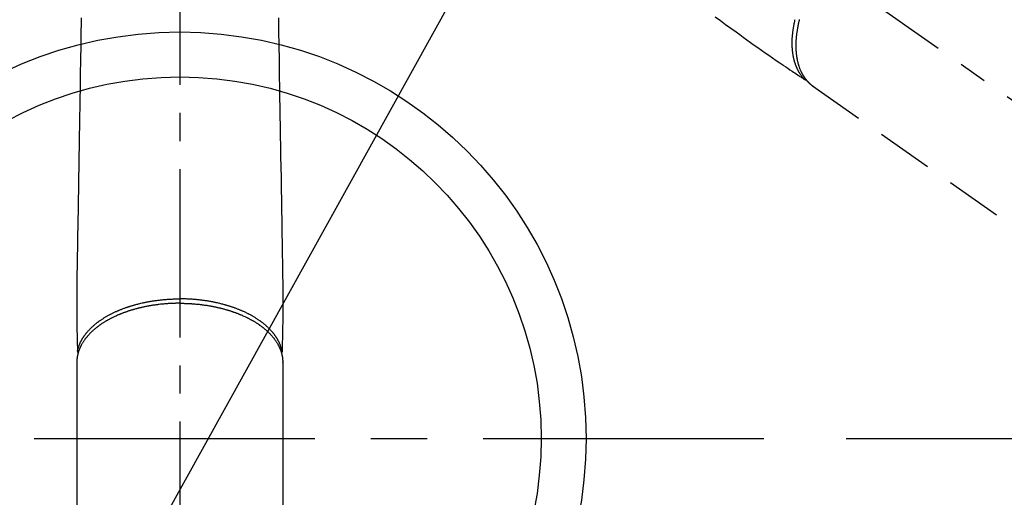
# Model space of a CAD drawing. Extents: x 84007 to 110129, y -32850 to -24450.
# Drawn here: x 99575 to 99795, y -26338 to -26232 of the extents above; entities that cross this region are included whole.
import ezdxf

# ---------------------------------------------------------------- set-up
doc = ezdxf.new("R2010")
doc.units = 0
doc.header["$LTSCALE"] = 50
doc.header["$MEASUREMENT"] = 0
for name, pattern in [('CENTER', [2, 1.25, -0.25, 0.25, -0.25]), ('CENTER2', [1.125, 0.75, -0.125, 0.125, -0.125]), ('HIDDEN', [0.375, 0.25, -0.125])]:
    doc.linetypes.add(name, pattern=pattern)
doc.layers.get('0').update_dxf_attribs({"linetype": 'CONTINUOUS'})
for name, color, linetype in [('150-機器', 8, 'CONTINUOUS'), ('160-文字', 254, 'CONTINUOUS'), ('166-寸法B', 11, 'CONTINUOUS')]:
    doc.layers.add(name, color=color, linetype=linetype)
doc.styles.add('KH001', font='txt')
doc.dimstyles.new('KH1xx030', dxfattribs={"dimscale": 30, "dimtxt": 2, "dimasz": 0.6, "dimexe": 0.3, "dimexo": 1.2, "dimgap": 0.5, "dimtad": 3, "dimdec": 1, "dimdsep": 46, "dimlunit": 6, "dimtxsty": 'KH001', "dimblk": 'DOT', "dimcen": 1, "dimdle": 1, "dimclrd": 256, "dimclre": 256, "dimclrt": 256, "dimadec": 0, "dimazin": 0, "dimtfac": 1, "dimtdec": 1, "dimtix": 1, "dimtmove": 2, "dimatfit": 3, "dimldrblk": 'CLOSEDBLANK', "dimfxl": 1, "dimtolj": 1, "dimtzin": 0, "dimlwd": -1, "dimlwe": -1, "dimarcsym": 0})

# ---------------------------------------------------------------- blocks, each defined once
blk = doc.blocks.new('_Dot')
at = {"color": 0, "linetype": 'ByBlock', "lineweight": -2}
blk.add_line((-0.5, 0), (-1, 0), dxfattribs=at)
at = {"color": 0, "linetype": 'ByBlock', "const_width": 0.5}
blk.add_lwpolyline([(-0.25, 0, 1), (0.25, 0, 1)], format="xyb", close=True, dxfattribs=at)
blk = doc.blocks.new('*D71')
at = {"layer": '166-寸法B', "transparency": 16777216}
for p, q in [((99935.21, -25888.3), (99935.21, -26050.06)), ((99729.36, -26050.06), (99944.21, -26050.06)), ((99935.21, -26307.06), (99935.21, -26068.06)), ((99759.36, -26325.06), (99944.21, -26325.06))]:
    blk.add_line(p, q, dxfattribs=at)
at = {"layer": '166-寸法B', "transparency": 16777216, "xscale": 18, "yscale": 18, "zscale": 18}
for p, rotation in [((99935.21, -26050.06), 90), ((99935.21, -26325.06), 270)]:
    blk.add_blockref('_Dot', p, dxfattribs=dict(at, rotation=rotation))
at = {"layer": '166-寸法B', "transparency": 16777216, "insert": (99890.21, -25957.66), "char_height": 60, "attachment_point": 5, "rotation": 90, "style": 'KH001'}
blk.add_mtext('\\A1;275', dxfattribs=at)
blk = doc.blocks.new('_ClosedBlank')
at = {"color": 0, "linetype": 'ByBlock', "lineweight": -2}
for p, q in [((-1, 0.167), (0, 0)), ((-1, 0.167), (-1, -0.167)), ((0, 0), (-1, -0.167))]:
    blk.add_line(p, q, dxfattribs=at)

msp = doc.modelspace()

# ---------------------------------------------------------------- linework, layer by layer
at = {"layer": '150-機器', "color": 161, "linetype": 'CENTER2'}
msp.add_line((99610.92, -25983.84), (99610.92, -26475.28), dxfattribs=at)
at = {"layer": '150-機器', "color": 13, "linetype": 'CENTER2'}
msp.add_line((99610.92, -26119.87), (99854.94, -26290.73), dxfattribs=at)
at = {"layer": '150-機器', "color": 13, "linetype": 'Continuous'}
for p, q in [((99751.98, -26246.64), (99751.88, -26246.57)), ((99587.98, -26308.01), (99587.98, -26381.67)), ((99633.86, -26308.13), (99633.86, -26308.01)), ((99633.86, -26308.01), (99633.86, -26381.67))]:
    msp.add_line(p, q, dxfattribs=at)
at = {"layer": '150-機器', "color": 13, "linetype": 'HIDDEN'}
msp.add_line((99751.88, -26246.57), (99812.23, -26288.82), dxfattribs=at)
at = {"layer": '150-機器', "color": 161, "linetype": 'CENTER'}
msp.add_line((99478.51, -26325.06), (99743.32, -26325.06), dxfattribs=at)
at = {"layer": '150-機器', "color": 13, "linetype": 'HIDDEN'}
for points in [[(99730.17, -26231.18), (99731.34, -26232.02), (99732.5, -26232.86), (99733.67, -26233.7), (99734.83, -26234.55), (99735.64, -26235.14), (99736.44, -26235.73), (99737.25, -26236.31), (99738.06, -26236.89), (99738.88, -26237.47), (99739.69, -26238.04), (99740.51, -26238.61), (99741.33, -26239.18), (99742.13, -26239.75), (99742.93, -26240.32), (99743.74, -26240.88), (99744.55, -26241.44), (99744.77, -26241.59), (99744.99, -26241.73), (99745.21, -26241.88), (99745.43, -26242.02), (99745.9, -26242.33), (99746.37, -26242.65), (99746.84, -26242.96), (99747.31, -26243.28), (99747.61, -26243.48), (99747.91, -26243.67), (99748.2, -26243.87), (99748.5, -26244.07), (99748.69, -26244.19), (99748.88, -26244.32), (99749.06, -26244.45), (99749.25, -26244.57), (99749.32, -26244.62), (99749.39, -26244.66), (99749.45, -26244.7), (99749.52, -26244.75), (99749.59, -26244.8), (99749.67, -26244.85), (99749.75, -26244.9), (99749.82, -26244.95), (99749.86, -26244.98), (99749.9, -26245), (99749.94, -26245.03), (99749.98, -26245.05), (99749.99, -26245.06), (99750.01, -26245.08), (99750.03, -26245.09), (99750.05, -26245.1), (99750.06, -26245.11), (99750.07, -26245.12), (99750.09, -26245.13), (99750.1, -26245.13), (99750.11, -26245.14), (99750.12, -26245.14), (99750.13, -26245.15), (99750.14, -26245.15), (99750.15, -26245.16), (99750.16, -26245.16), (99750.17, -26245.16), (99750.18, -26245.17), (99750.19, -26245.17), (99750.21, -26245.17), (99750.22, -26245.17), (99750.23, -26245.18), (99750.24, -26245.18), (99750.25, -26245.18), (99750.27, -26245.18), (99750.28, -26245.18), (99750.29, -26245.18), (99750.29, -26245.18), (99750.3, -26245.18), (99750.31, -26245.18), (99750.32, -26245.18), (99750.33, -26245.18), (99750.34, -26245.18), (99750.35, -26245.18), (99750.35, -26245.18), (99750.35, -26245.18), (99750.36, -26245.18), (99750.36, -26245.18), (99750.37, -26245.18), (99750.39, -26245.17), (99750.4, -26245.17), (99750.41, -26245.17)], [(99750.03, -26245.09), (99749.99, -26245.05), (99749.95, -26245), (99749.91, -26244.96), (99749.87, -26244.91), (99749.83, -26244.87), (99749.79, -26244.82), (99749.75, -26244.78), (99749.71, -26244.73), (99749.69, -26244.71), (99749.67, -26244.69), (99749.65, -26244.66), (99749.63, -26244.64), (99749.59, -26244.59), (99749.56, -26244.54), (99749.52, -26244.5), (99749.48, -26244.45), (99749.4, -26244.34), (99749.32, -26244.23), (99749.25, -26244.13), (99749.17, -26244.02), (99749.11, -26243.93), (99749.06, -26243.84), (99749, -26243.76), (99748.95, -26243.67), (99748.91, -26243.6), (99748.87, -26243.54), (99748.83, -26243.48), (99748.8, -26243.41), (99748.75, -26243.33), (99748.71, -26243.25), (99748.66, -26243.16), (99748.62, -26243.08), (99748.58, -26243.01), (99748.55, -26242.94), (99748.52, -26242.88), (99748.48, -26242.81), (99748.45, -26242.73), (99748.41, -26242.65), (99748.38, -26242.57), (99748.34, -26242.49), (99748.3, -26242.4), (99748.26, -26242.31), (99748.23, -26242.22), (99748.19, -26242.13), (99748.16, -26242.04), (99748.13, -26241.96), (99748.1, -26241.88), (99748.07, -26241.79), (99748.03, -26241.68), (99747.99, -26241.58), (99747.96, -26241.47), (99747.93, -26241.36), (99747.9, -26241.27), (99747.87, -26241.18), (99747.85, -26241.1), (99747.82, -26241.01), (99747.79, -26240.88), (99747.76, -26240.76), (99747.73, -26240.64), (99747.7, -26240.51), (99747.67, -26240.39), (99747.65, -26240.28), (99747.62, -26240.16), (99747.6, -26240.04), (99747.58, -26239.93), (99747.56, -26239.81), (99747.54, -26239.69), (99747.52, -26239.57), (99747.5, -26239.42), (99747.47, -26239.27), (99747.46, -26239.13), (99747.44, -26238.98), (99747.43, -26238.89), (99747.42, -26238.81), (99747.41, -26238.72), (99747.4, -26238.63), (99747.39, -26238.52), (99747.38, -26238.4), (99747.37, -26238.29), (99747.37, -26238.18), (99747.36, -26238.06), (99747.35, -26237.94), (99747.35, -26237.83), (99747.34, -26237.71), (99747.34, -26237.62), (99747.34, -26237.53), (99747.33, -26237.44), (99747.33, -26237.34), (99747.33, -26237.22), (99747.33, -26237.1), (99747.33, -26236.99), (99747.33, -26236.87), (99747.33, -26236.73), (99747.33, -26236.6), (99747.34, -26236.46), (99747.34, -26236.33), (99747.35, -26236.18), (99747.36, -26236.03), (99747.36, -26235.88), (99747.37, -26235.73), (99747.38, -26235.57), (99747.4, -26235.42), (99747.41, -26235.27), (99747.42, -26235.11), (99747.44, -26234.97), (99747.45, -26234.83), (99747.47, -26234.69), (99747.49, -26234.55), (99747.5, -26234.44), (99747.51, -26234.32), (99747.53, -26234.21), (99747.55, -26234.1), (99747.57, -26233.95), (99747.59, -26233.81), (99747.61, -26233.66), (99747.63, -26233.52), (99747.66, -26233.36), (99747.69, -26233.2), (99747.72, -26233.04), (99747.75, -26232.88), (99747.77, -26232.75), (99747.8, -26232.62), (99747.83, -26232.49), (99747.86, -26232.36), (99747.89, -26232.21), (99747.92, -26232.06), (99747.95, -26231.91), (99747.99, -26231.77)], [(99748.93, -26231.8), (99748.91, -26231.86), (99748.89, -26231.93), (99748.88, -26231.99), (99748.86, -26232.05), (99748.83, -26232.17), (99748.8, -26232.3), (99748.77, -26232.42), (99748.74, -26232.55), (99748.72, -26232.66), (99748.69, -26232.77), (99748.67, -26232.87), (99748.65, -26232.98), (99748.6, -26233.2), (99748.56, -26233.41), (99748.52, -26233.63), (99748.48, -26233.84), (99748.45, -26234.01), (99748.42, -26234.17), (99748.4, -26234.34), (99748.37, -26234.51), (99748.35, -26234.63), (99748.34, -26234.75), (99748.32, -26234.87), (99748.31, -26234.99), (99748.29, -26235.12), (99748.27, -26235.26), (99748.26, -26235.39), (99748.24, -26235.52), (99748.23, -26235.64), (99748.22, -26235.76), (99748.21, -26235.87), (99748.2, -26235.99), (99748.19, -26236.12), (99748.18, -26236.25), (99748.17, -26236.38), (99748.16, -26236.52), (99748.16, -26236.63), (99748.15, -26236.74), (99748.15, -26236.86), (99748.14, -26236.97), (99748.14, -26237.1), (99748.14, -26237.23), (99748.14, -26237.36), (99748.13, -26237.48), (99748.13, -26237.57), (99748.13, -26237.65), (99748.13, -26237.73), (99748.14, -26237.82), (99748.14, -26238), (99748.14, -26238.17), (99748.15, -26238.35), (99748.16, -26238.53), (99748.16, -26238.62), (99748.17, -26238.72), (99748.18, -26238.81), (99748.18, -26238.91), (99748.19, -26239.03), (99748.2, -26239.15), (99748.21, -26239.26), (99748.23, -26239.38), (99748.24, -26239.51), (99748.26, -26239.64), (99748.27, -26239.77), (99748.29, -26239.9), (99748.3, -26239.97), (99748.31, -26240.03), (99748.32, -26240.09), (99748.33, -26240.16), (99748.35, -26240.3), (99748.37, -26240.43), (99748.4, -26240.57), (99748.43, -26240.71), (99748.45, -26240.82), (99748.47, -26240.93), (99748.5, -26241.04), (99748.52, -26241.15), (99748.55, -26241.27), (99748.58, -26241.39), (99748.61, -26241.5), (99748.64, -26241.62), (99748.67, -26241.71), (99748.7, -26241.81), (99748.72, -26241.9), (99748.75, -26241.99), (99748.78, -26242.09), (99748.82, -26242.19), (99748.85, -26242.3), (99748.89, -26242.4), (99748.93, -26242.53), (99748.98, -26242.66), (99749.04, -26242.79), (99749.09, -26242.92), (99749.14, -26243.03), (99749.19, -26243.15), (99749.24, -26243.26), (99749.29, -26243.38), (99749.33, -26243.46), (99749.37, -26243.54), (99749.41, -26243.62), (99749.45, -26243.7), (99749.48, -26243.75), (99749.51, -26243.8), (99749.53, -26243.85), (99749.56, -26243.9), (99749.58, -26243.94), (99749.6, -26243.97), (99749.62, -26244.01), (99749.65, -26244.05), (99749.68, -26244.11), (99749.71, -26244.17), (99749.75, -26244.22), (99749.78, -26244.28), (99749.8, -26244.32), (99749.83, -26244.35), (99749.85, -26244.39), (99749.87, -26244.43), (99749.92, -26244.5), (99749.97, -26244.57), (99750.02, -26244.64), (99750.07, -26244.71), (99750.1, -26244.75), (99750.12, -26244.79), (99750.15, -26244.83), (99750.18, -26244.87), (99750.21, -26244.91), (99750.24, -26244.95), (99750.27, -26244.99), (99750.3, -26245.02), (99750.31, -26245.05), (99750.33, -26245.07), (99750.35, -26245.09), (99750.36, -26245.11), (99750.38, -26245.12), (99750.39, -26245.14), (99750.4, -26245.15), (99750.41, -26245.17), (99750.44, -26245.2), (99750.46, -26245.23), (99750.49, -26245.26), (99750.51, -26245.29), (99750.52, -26245.3), (99750.53, -26245.31), (99750.54, -26245.33), (99750.55, -26245.34), (99750.57, -26245.35), (99750.58, -26245.37), (99750.59, -26245.39), (99750.61, -26245.4), (99750.63, -26245.42), (99750.64, -26245.44), (99750.66, -26245.46), (99750.68, -26245.48), (99750.69, -26245.5), (99750.71, -26245.51), (99750.72, -26245.53), (99750.74, -26245.54), (99750.76, -26245.57), (99750.78, -26245.59), (99750.8, -26245.61), (99750.82, -26245.64), (99750.84, -26245.66), (99750.86, -26245.68), (99750.89, -26245.7), (99750.91, -26245.73), (99750.93, -26245.75), (99750.95, -26245.77), (99750.97, -26245.79), (99751, -26245.82), (99751.01, -26245.83), (99751.03, -26245.85), (99751.04, -26245.86), (99751.06, -26245.87), (99751.08, -26245.9), (99751.1, -26245.92), (99751.12, -26245.94), (99751.15, -26245.96), (99751.17, -26245.98), (99751.19, -26246), (99751.21, -26246.02), (99751.24, -26246.05), (99751.25, -26246.06), (99751.27, -26246.07), (99751.28, -26246.09), (99751.3, -26246.1), (99751.33, -26246.13), (99751.36, -26246.16), (99751.39, -26246.18), (99751.42, -26246.21), (99751.45, -26246.23), (99751.47, -26246.25), (99751.5, -26246.27), (99751.52, -26246.29), (99751.54, -26246.31), (99751.57, -26246.33), (99751.59, -26246.35), (99751.62, -26246.37), (99751.64, -26246.39), (99751.67, -26246.41), (99751.69, -26246.43), (99751.72, -26246.44), (99751.74, -26246.46), (99751.77, -26246.48), (99751.79, -26246.5), (99751.81, -26246.52), (99751.83, -26246.53), (99751.85, -26246.55), (99751.87, -26246.56), (99751.88, -26246.57)]]:
    msp.add_lwpolyline(points, dxfattribs=at)
at = {"layer": '150-機器', "color": 13, "linetype": 'Continuous'}
for points in [[(99588.96, -26231.43), (99588.94, -26232.86), (99588.92, -26234.3), (99588.86, -26237.55), (99588.81, -26240.79), (99588.76, -26244.04), (99588.7, -26247.29), (99588.67, -26249.31), (99588.64, -26251.33), (99588.6, -26253.35), (99588.57, -26255.37), (99588.53, -26257.67), (99588.5, -26259.97), (99588.46, -26262.27), (99588.42, -26264.57), (99588.38, -26267.06), (99588.34, -26269.55), (99588.3, -26272.03), (99588.26, -26274.52), (99588.23, -26276.24), (99588.2, -26277.96), (99588.17, -26279.68), (99588.14, -26281.4), (99588.12, -26282.83), (99588.1, -26284.27), (99588.07, -26285.71), (99588.05, -26287.15), (99588.03, -26288.14), (99588.01, -26289.14), (99588, -26290.14), (99587.98, -26291.14), (99587.98, -26292.13), (99587.98, -26293.13), (99587.98, -26294.12), (99587.98, -26295.12), (99587.98, -26296.11), (99587.97, -26297.09), (99587.97, -26298.08), (99587.98, -26299.06), (99587.99, -26299.32), (99587.99, -26299.59), (99588, -26299.85), (99588.01, -26300.11), (99588.02, -26300.68), (99588.03, -26301.24), (99588.05, -26301.81), (99588.06, -26302.38), (99588.07, -26302.73), (99588.08, -26303.09), (99588.08, -26303.45), (99588.09, -26303.8), (99588.1, -26304.03), (99588.1, -26304.25), (99588.11, -26304.48), (99588.11, -26304.71), (99588.12, -26304.79), (99588.12, -26304.87), (99588.12, -26304.95), (99588.12, -26305.03), (99588.12, -26305.12), (99588.12, -26305.21), (99588.13, -26305.3), (99588.13, -26305.39), (99588.13, -26305.44), (99588.13, -26305.48), (99588.13, -26305.53), (99588.13, -26305.58), (99588.13, -26305.6), (99588.13, -26305.62), (99588.13, -26305.64), (99588.14, -26305.66), (99588.14, -26305.68), (99588.14, -26305.69), (99588.14, -26305.71), (99588.14, -26305.72), (99588.14, -26305.73), (99588.14, -26305.75), (99588.14, -26305.76), (99588.15, -26305.77), (99588.15, -26305.78), (99588.15, -26305.79), (99588.16, -26305.8), (99588.16, -26305.81), (99588.16, -26305.82), (99588.17, -26305.83), (99588.17, -26305.84), (99588.18, -26305.86), (99588.18, -26305.87), (99588.19, -26305.88), (99588.2, -26305.89), (99588.2, -26305.9), (99588.21, -26305.9), (99588.21, -26305.91), (99588.21, -26305.91), (99588.22, -26305.92), (99588.22, -26305.93), (99588.23, -26305.94), (99588.24, -26305.95), (99588.25, -26305.95), (99588.25, -26305.96), (99588.25, -26305.96), (99588.25, -26305.96), (99588.25, -26305.96), (99588.26, -26305.97), (99588.27, -26305.98), (99588.28, -26305.99), (99588.29, -26306)], [(99632.88, -26231.43), (99632.9, -26232.86), (99632.93, -26234.3), (99632.98, -26237.55), (99633.03, -26240.79), (99633.09, -26244.04), (99633.14, -26247.29), (99633.17, -26249.31), (99633.21, -26251.33), (99633.24, -26253.35), (99633.27, -26255.37), (99633.31, -26257.67), (99633.35, -26259.97), (99633.39, -26262.27), (99633.43, -26264.57), (99633.47, -26267.06), (99633.51, -26269.55), (99633.55, -26272.03), (99633.59, -26274.52), (99633.62, -26276.24), (99633.65, -26277.96), (99633.67, -26279.68), (99633.7, -26281.4), (99633.72, -26282.83), (99633.75, -26284.27), (99633.77, -26285.71), (99633.8, -26287.15), (99633.82, -26288.14), (99633.83, -26289.14), (99633.85, -26290.14), (99633.86, -26291.14), (99633.87, -26292.13), (99633.86, -26293.13), (99633.86, -26294.12), (99633.86, -26295.12), (99633.87, -26296.11), (99633.87, -26297.09), (99633.87, -26298.08), (99633.86, -26299.06), (99633.86, -26299.32), (99633.85, -26299.59), (99633.84, -26299.85), (99633.84, -26300.11), (99633.82, -26300.68), (99633.81, -26301.24), (99633.8, -26301.81), (99633.79, -26302.38), (99633.78, -26302.73), (99633.77, -26303.09), (99633.76, -26303.45), (99633.75, -26303.8), (99633.75, -26304.03), (99633.74, -26304.25), (99633.74, -26304.48), (99633.73, -26304.71), (99633.73, -26304.79), (99633.73, -26304.87), (99633.73, -26304.95), (99633.72, -26305.03), (99633.72, -26305.12), (99633.72, -26305.21), (99633.72, -26305.3), (99633.72, -26305.39), (99633.72, -26305.44), (99633.71, -26305.48), (99633.71, -26305.53), (99633.71, -26305.58), (99633.71, -26305.6), (99633.71, -26305.62), (99633.71, -26305.64), (99633.71, -26305.66), (99633.71, -26305.68), (99633.71, -26305.69), (99633.71, -26305.71), (99633.71, -26305.72), (99633.71, -26305.73), (99633.7, -26305.75), (99633.7, -26305.76), (99633.7, -26305.77), (99633.7, -26305.78), (99633.69, -26305.79), (99633.69, -26305.8), (99633.69, -26305.81), (99633.68, -26305.82), (99633.68, -26305.83), (99633.67, -26305.84), (99633.67, -26305.86), (99633.66, -26305.87), (99633.66, -26305.88), (99633.65, -26305.89), (99633.64, -26305.9), (99633.64, -26305.9), (99633.64, -26305.91), (99633.63, -26305.91), (99633.63, -26305.92), (99633.62, -26305.93), (99633.61, -26305.94), (99633.61, -26305.95), (99633.6, -26305.95), (99633.6, -26305.96), (99633.6, -26305.96), (99633.6, -26305.96), (99633.59, -26305.96), (99633.59, -26305.97), (99633.58, -26305.98), (99633.57, -26305.99), (99633.56, -26306)], [(99610.92, -26294.97), (99610.81, -26294.97), (99610.69, -26294.97), (99610.57, -26294.98), (99610.45, -26294.98), (99610.31, -26294.98), (99610.16, -26294.98), (99610.02, -26294.98), (99609.88, -26294.99), (99609.78, -26294.99), (99609.69, -26294.99), (99609.6, -26295), (99609.51, -26295), (99609.32, -26295.01), (99609.12, -26295.02), (99608.92, -26295.02), (99608.72, -26295.04), (99608.6, -26295.04), (99608.47, -26295.05), (99608.34, -26295.06), (99608.22, -26295.07), (99607.99, -26295.08), (99607.77, -26295.1), (99607.54, -26295.12), (99607.32, -26295.14), (99607.08, -26295.16), (99606.84, -26295.19), (99606.6, -26295.21), (99606.36, -26295.24), (99606.22, -26295.25), (99606.08, -26295.27), (99605.94, -26295.29), (99605.8, -26295.31), (99605.62, -26295.33), (99605.45, -26295.36), (99605.27, -26295.38), (99605.1, -26295.41), (99604.92, -26295.43), (99604.75, -26295.46), (99604.57, -26295.49), (99604.4, -26295.52), (99604.28, -26295.54), (99604.16, -26295.56), (99604.04, -26295.58), (99603.92, -26295.6), (99603.73, -26295.64), (99603.54, -26295.68), (99603.35, -26295.71), (99603.16, -26295.75), (99602.99, -26295.79), (99602.83, -26295.82), (99602.66, -26295.86), (99602.49, -26295.9), (99602.35, -26295.93), (99602.22, -26295.96), (99602.09, -26295.99), (99601.95, -26296.02), (99601.82, -26296.05), (99601.69, -26296.09), (99601.56, -26296.12), (99601.42, -26296.16), (99601.26, -26296.2), (99601.1, -26296.24), (99600.93, -26296.29), (99600.77, -26296.33), (99600.64, -26296.37), (99600.51, -26296.41), (99600.38, -26296.45), (99600.25, -26296.48), (99600.16, -26296.51), (99600.06, -26296.54), (99599.97, -26296.57), (99599.87, -26296.6), (99599.73, -26296.65), (99599.59, -26296.69), (99599.45, -26296.74), (99599.31, -26296.79), (99599.21, -26296.82), (99599.12, -26296.85), (99599.03, -26296.88), (99598.94, -26296.92), (99598.8, -26296.96), (99598.66, -26297.01), (99598.52, -26297.06), (99598.39, -26297.11), (99598.33, -26297.14), (99598.27, -26297.16), (99598.21, -26297.18), (99598.15, -26297.21), (99598.03, -26297.25), (99597.91, -26297.3), (99597.79, -26297.35), (99597.67, -26297.39), (99597.57, -26297.44), (99597.46, -26297.48), (99597.36, -26297.52), (99597.26, -26297.56), (99597.06, -26297.65), (99596.86, -26297.74), (99596.66, -26297.83), (99596.46, -26297.92), (99596.31, -26297.99), (99596.15, -26298.06), (99596, -26298.14), (99595.85, -26298.21), (99595.74, -26298.27), (99595.63, -26298.32), (99595.53, -26298.38), (99595.42, -26298.44), (99595.3, -26298.5), (99595.18, -26298.56), (99595.06, -26298.63), (99594.95, -26298.69), (99594.84, -26298.75), (99594.74, -26298.81), (99594.64, -26298.87), (99594.54, -26298.92), (99594.42, -26298.99), (99594.31, -26299.06), (99594.2, -26299.13), (99594.09, -26299.2), (99593.99, -26299.26), (99593.89, -26299.32), (99593.8, -26299.38), (99593.7, -26299.44), (99593.59, -26299.51), (99593.49, -26299.58), (99593.38, -26299.65), (99593.28, -26299.73), (99593.21, -26299.77), (99593.14, -26299.82), (99593.07, -26299.87), (99593, -26299.92), (99592.86, -26300.02), (99592.72, -26300.13), (99592.57, -26300.24), (99592.43, -26300.35), (99592.36, -26300.4), (99592.29, -26300.46), (99592.21, -26300.52), (99592.14, -26300.58), (99592.05, -26300.66), (99591.95, -26300.74), (99591.86, -26300.81), (99591.77, -26300.89), (99591.67, -26300.98), (99591.58, -26301.06), (99591.48, -26301.15), (99591.39, -26301.24), (99591.34, -26301.28), (99591.29, -26301.33), (99591.24, -26301.37), (99591.2, -26301.42), (99591.1, -26301.52), (99591, -26301.61), (99590.9, -26301.71), (99590.8, -26301.81), (99590.73, -26301.9), (99590.65, -26301.98), (99590.57, -26302.06), (99590.5, -26302.14), (99590.42, -26302.24), (99590.34, -26302.33), (99590.26, -26302.42), (99590.18, -26302.52), (99590.12, -26302.59), (99590.06, -26302.67), (99590, -26302.74), (99589.94, -26302.82), (99589.87, -26302.9), (99589.81, -26302.99), (99589.75, -26303.07), (99589.68, -26303.16), (99589.6, -26303.28), (99589.53, -26303.39), (99589.45, -26303.51), (99589.37, -26303.62), (99589.31, -26303.73), (99589.24, -26303.84), (99589.18, -26303.95), (99589.11, -26304.06), (99589.07, -26304.13), (99589.03, -26304.21), (99588.98, -26304.29), (99588.94, -26304.37), (99588.92, -26304.42), (99588.89, -26304.47), (99588.87, -26304.52), (99588.84, -26304.57), (99588.82, -26304.61), (99588.8, -26304.65), (99588.78, -26304.69), (99588.76, -26304.73), (99588.74, -26304.79), (99588.71, -26304.85), (99588.68, -26304.91), (99588.66, -26304.97), (99588.64, -26305.01), (99588.62, -26305.05), (99588.61, -26305.09), (99588.59, -26305.13), (99588.56, -26305.21), (99588.52, -26305.29), (99588.49, -26305.38), (99588.46, -26305.46), (99588.45, -26305.5), (99588.43, -26305.55), (99588.42, -26305.59), (99588.4, -26305.64), (99588.38, -26305.69), (99588.37, -26305.73), (99588.36, -26305.78), (99588.34, -26305.82), (99588.33, -26305.85), (99588.33, -26305.87), (99588.32, -26305.9), (99588.31, -26305.93), (99588.3, -26305.94), (99588.3, -26305.96), (99588.29, -26305.98), (99588.29, -26306), (99588.28, -26306.04), (99588.27, -26306.07), (99588.26, -26306.11), (99588.25, -26306.15), (99588.24, -26306.17), (99588.24, -26306.18), (99588.23, -26306.2), (99588.23, -26306.21), (99588.23, -26306.23), (99588.22, -26306.25), (99588.21, -26306.27), (99588.21, -26306.29), (99588.2, -26306.32), (99588.2, -26306.35), (99588.19, -26306.37), (99588.18, -26306.4), (99588.18, -26306.42), (99588.18, -26306.44), (99588.17, -26306.46), (99588.17, -26306.48), (99588.16, -26306.51), (99588.15, -26306.54), (99588.15, -26306.57), (99588.14, -26306.6), (99588.13, -26306.63), (99588.13, -26306.66), (99588.12, -26306.7), (99588.12, -26306.73), (99588.11, -26306.76), (99588.1, -26306.79), (99588.1, -26306.82), (99588.09, -26306.85), (99588.09, -26306.87), (99588.09, -26306.89), (99588.08, -26306.91), (99588.08, -26306.93), (99588.07, -26306.96), (99588.07, -26306.99), (99588.07, -26307.02), (99588.06, -26307.06), (99588.06, -26307.09), (99588.05, -26307.12), (99588.05, -26307.15), (99588.04, -26307.18), (99588.04, -26307.2), (99588.04, -26307.22), (99588.04, -26307.24), (99588.03, -26307.26), (99588.03, -26307.3), (99588.03, -26307.34), (99588.02, -26307.39), (99588.02, -26307.43), (99588.01, -26307.46), (99588.01, -26307.49), (99588.01, -26307.52), (99588.01, -26307.55), (99588, -26307.58), (99588, -26307.61), (99588, -26307.64), (99588, -26307.67), (99588, -26307.71), (99587.99, -26307.74), (99587.99, -26307.77), (99587.99, -26307.8), (99587.99, -26307.83), (99587.99, -26307.86), (99587.99, -26307.89), (99587.99, -26307.92), (99587.99, -26307.94), (99587.99, -26307.97), (99587.98, -26307.99), (99587.98, -26308.01)], [(99588.13, -26305.64), (99588.15, -26305.58), (99588.16, -26305.52), (99588.17, -26305.47), (99588.19, -26305.41), (99588.2, -26305.35), (99588.21, -26305.29), (99588.23, -26305.23), (99588.24, -26305.17), (99588.25, -26305.15), (99588.26, -26305.12), (99588.27, -26305.09), (99588.28, -26305.06), (99588.29, -26305), (99588.31, -26304.94), (99588.33, -26304.88), (99588.35, -26304.82), (99588.39, -26304.7), (99588.43, -26304.57), (99588.47, -26304.45), (99588.52, -26304.32), (99588.56, -26304.22), (99588.6, -26304.13), (99588.64, -26304.03), (99588.68, -26303.94), (99588.71, -26303.87), (99588.74, -26303.8), (99588.77, -26303.74), (99588.8, -26303.67), (99588.84, -26303.59), (99588.88, -26303.5), (99588.93, -26303.41), (99588.97, -26303.33), (99589.01, -26303.26), (99589.04, -26303.2), (99589.08, -26303.13), (99589.12, -26303.07), (99589.16, -26302.99), (99589.2, -26302.92), (99589.25, -26302.84), (99589.29, -26302.77), (99589.35, -26302.68), (99589.4, -26302.6), (99589.45, -26302.52), (99589.51, -26302.44), (99589.56, -26302.36), (99589.61, -26302.29), (99589.66, -26302.22), (99589.71, -26302.14), (99589.78, -26302.05), (99589.84, -26301.96), (99589.91, -26301.87), (99589.98, -26301.78), (99590.04, -26301.71), (99590.1, -26301.64), (99590.15, -26301.56), (99590.21, -26301.49), (99590.29, -26301.39), (99590.38, -26301.3), (99590.46, -26301.2), (99590.55, -26301.11), (99590.63, -26301.02), (99590.71, -26300.93), (99590.79, -26300.84), (99590.87, -26300.76), (99590.96, -26300.67), (99591.04, -26300.58), (99591.13, -26300.5), (99591.22, -26300.42), (99591.32, -26300.31), (99591.43, -26300.21), (99591.54, -26300.11), (99591.65, -26300.01), (99591.72, -26299.96), (99591.78, -26299.9), (99591.85, -26299.84), (99591.92, -26299.78), (99592, -26299.71), (99592.09, -26299.64), (99592.18, -26299.56), (99592.27, -26299.49), (99592.36, -26299.42), (99592.45, -26299.35), (99592.54, -26299.28), (99592.64, -26299.21), (99592.71, -26299.15), (99592.78, -26299.1), (99592.86, -26299.04), (99592.93, -26298.99), (99593.03, -26298.92), (99593.13, -26298.85), (99593.22, -26298.78), (99593.32, -26298.71), (99593.43, -26298.64), (99593.55, -26298.56), (99593.66, -26298.49), (99593.77, -26298.41), (99593.9, -26298.33), (99594.02, -26298.25), (99594.15, -26298.17), (99594.28, -26298.09), (99594.41, -26298.02), (99594.55, -26297.94), (99594.68, -26297.86), (99594.81, -26297.78), (99594.93, -26297.72), (99595.06, -26297.65), (99595.18, -26297.58), (99595.31, -26297.51), (99595.41, -26297.46), (99595.51, -26297.4), (99595.61, -26297.35), (99595.71, -26297.3), (99595.84, -26297.23), (99595.97, -26297.17), (99596.11, -26297.11), (99596.24, -26297.04), (99596.38, -26296.97), (99596.53, -26296.9), (99596.68, -26296.84), (99596.83, -26296.77), (99596.95, -26296.72), (99597.07, -26296.66), (99597.19, -26296.61), (99597.32, -26296.56), (99597.46, -26296.5), (99597.6, -26296.44), (99597.74, -26296.38), (99597.88, -26296.33), (99598.03, -26296.27), (99598.19, -26296.21), (99598.35, -26296.15), (99598.51, -26296.09), (99598.64, -26296.04), (99598.77, -26295.99), (99598.9, -26295.95), (99599.03, -26295.9), (99599.15, -26295.86), (99599.27, -26295.82), (99599.39, -26295.78), (99599.51, -26295.74), (99599.61, -26295.7), (99599.72, -26295.67), (99599.82, -26295.64), (99599.93, -26295.6), (99600.06, -26295.56), (99600.2, -26295.52), (99600.34, -26295.48), (99600.47, -26295.44), (99600.6, -26295.4), (99600.72, -26295.37), (99600.85, -26295.33), (99600.97, -26295.3), (99601.17, -26295.24), (99601.36, -26295.19), (99601.56, -26295.14), (99601.76, -26295.09), (99602.02, -26295.02), (99602.27, -26294.96), (99602.53, -26294.9), (99602.79, -26294.85), (99602.95, -26294.81), (99603.11, -26294.78), (99603.27, -26294.75), (99603.43, -26294.71), (99603.58, -26294.69), (99603.73, -26294.66), (99603.87, -26294.63), (99604.02, -26294.6), (99604.23, -26294.57), (99604.44, -26294.53), (99604.64, -26294.5), (99604.85, -26294.46), (99605.03, -26294.43), (99605.21, -26294.41), (99605.39, -26294.38), (99605.57, -26294.36), (99605.78, -26294.33), (99606, -26294.3), (99606.21, -26294.27), (99606.42, -26294.25), (99606.63, -26294.23), (99606.85, -26294.2), (99607.06, -26294.18), (99607.27, -26294.16), (99607.5, -26294.14), (99607.73, -26294.12), (99607.96, -26294.1), (99608.19, -26294.09), (99608.41, -26294.07), (99608.62, -26294.06), (99608.84, -26294.05), (99609.05, -26294.04), (99609.27, -26294.03), (99609.49, -26294.02), (99609.7, -26294.01), (99609.92, -26294.01), (99610.11, -26294), (99610.29, -26294), (99610.48, -26294), (99610.66, -26293.99), (99610.73, -26293.99), (99610.79, -26293.99), (99610.86, -26293.99), (99610.92, -26293.99)], [(99633.71, -26305.64), (99633.7, -26305.58), (99633.69, -26305.52), (99633.67, -26305.47), (99633.66, -26305.41), (99633.65, -26305.35), (99633.63, -26305.29), (99633.62, -26305.23), (99633.6, -26305.17), (99633.59, -26305.15), (99633.59, -26305.12), (99633.58, -26305.09), (99633.57, -26305.06), (99633.55, -26305), (99633.54, -26304.94), (99633.52, -26304.88), (99633.5, -26304.82), (99633.46, -26304.7), (99633.42, -26304.57), (99633.37, -26304.45), (99633.33, -26304.32), (99633.29, -26304.22), (99633.25, -26304.13), (99633.21, -26304.03), (99633.17, -26303.94), (99633.14, -26303.87), (99633.11, -26303.8), (99633.08, -26303.74), (99633.05, -26303.67), (99633, -26303.59), (99632.96, -26303.5), (99632.92, -26303.41), (99632.87, -26303.33), (99632.84, -26303.26), (99632.8, -26303.2), (99632.77, -26303.13), (99632.73, -26303.07), (99632.69, -26302.99), (99632.64, -26302.92), (99632.6, -26302.84), (99632.55, -26302.77), (99632.5, -26302.68), (99632.45, -26302.6), (99632.39, -26302.52), (99632.34, -26302.44), (99632.29, -26302.36), (99632.24, -26302.29), (99632.19, -26302.22), (99632.13, -26302.14), (99632.07, -26302.05), (99632, -26301.96), (99631.93, -26301.87), (99631.86, -26301.78), (99631.81, -26301.71), (99631.75, -26301.64), (99631.69, -26301.56), (99631.63, -26301.49), (99631.55, -26301.39), (99631.47, -26301.3), (99631.38, -26301.2), (99631.3, -26301.11), (99631.22, -26301.02), (99631.14, -26300.93), (99631.05, -26300.84), (99630.97, -26300.76), (99630.89, -26300.67), (99630.8, -26300.58), (99630.72, -26300.5), (99630.63, -26300.42), (99630.52, -26300.31), (99630.41, -26300.21), (99630.3, -26300.11), (99630.19, -26300.01), (99630.13, -26299.96), (99630.06, -26299.9), (99630, -26299.84), (99629.93, -26299.78), (99629.84, -26299.71), (99629.75, -26299.64), (99629.66, -26299.56), (99629.58, -26299.49), (99629.48, -26299.42), (99629.39, -26299.35), (99629.3, -26299.28), (99629.21, -26299.21), (99629.14, -26299.15), (99629.06, -26299.1), (99628.99, -26299.04), (99628.91, -26298.99), (99628.82, -26298.92), (99628.72, -26298.85), (99628.62, -26298.78), (99628.52, -26298.71), (99628.41, -26298.64), (99628.3, -26298.56), (99628.19, -26298.49), (99628.07, -26298.41), (99627.95, -26298.33), (99627.82, -26298.25), (99627.69, -26298.17), (99627.56, -26298.09), (99627.43, -26298.02), (99627.3, -26297.94), (99627.17, -26297.86), (99627.03, -26297.78), (99626.91, -26297.72), (99626.79, -26297.65), (99626.66, -26297.58), (99626.54, -26297.51), (99626.44, -26297.46), (99626.33, -26297.4), (99626.23, -26297.35), (99626.13, -26297.3), (99626, -26297.23), (99625.87, -26297.17), (99625.74, -26297.11), (99625.61, -26297.04), (99625.46, -26296.97), (99625.32, -26296.9), (99625.17, -26296.84), (99625.02, -26296.77), (99624.9, -26296.72), (99624.77, -26296.66), (99624.65, -26296.61), (99624.53, -26296.56), (99624.39, -26296.5), (99624.25, -26296.44), (99624.11, -26296.38), (99623.97, -26296.33), (99623.81, -26296.27), (99623.65, -26296.21), (99623.5, -26296.15), (99623.34, -26296.09), (99623.21, -26296.04), (99623.08, -26295.99), (99622.94, -26295.95), (99622.81, -26295.9), (99622.7, -26295.86), (99622.58, -26295.82), (99622.46, -26295.78), (99622.34, -26295.74), (99622.23, -26295.7), (99622.13, -26295.67), (99622.02, -26295.64), (99621.92, -26295.6), (99621.78, -26295.56), (99621.65, -26295.52), (99621.51, -26295.48), (99621.37, -26295.44), (99621.25, -26295.4), (99621.12, -26295.37), (99621, -26295.33), (99620.87, -26295.3), (99620.68, -26295.24), (99620.48, -26295.19), (99620.28, -26295.14), (99620.09, -26295.09), (99619.83, -26295.02), (99619.57, -26294.96), (99619.31, -26294.9), (99619.05, -26294.85), (99618.89, -26294.81), (99618.73, -26294.78), (99618.57, -26294.75), (99618.41, -26294.71), (99618.27, -26294.69), (99618.12, -26294.66), (99617.97, -26294.63), (99617.82, -26294.6), (99617.62, -26294.57), (99617.41, -26294.53), (99617.2, -26294.5), (99616.99, -26294.46), (99616.81, -26294.43), (99616.63, -26294.41), (99616.45, -26294.38), (99616.27, -26294.36), (99616.06, -26294.33), (99615.85, -26294.3), (99615.64, -26294.27), (99615.43, -26294.25), (99615.21, -26294.23), (99615, -26294.2), (99614.79, -26294.18), (99614.57, -26294.16), (99614.34, -26294.14), (99614.11, -26294.12), (99613.88, -26294.1), (99613.65, -26294.09), (99613.44, -26294.07), (99613.22, -26294.06), (99613.01, -26294.05), (99612.79, -26294.04), (99612.57, -26294.03), (99612.36, -26294.02), (99612.14, -26294.01), (99611.93, -26294.01), (99611.74, -26294), (99611.55, -26294), (99611.37, -26294), (99611.18, -26293.99), (99611.12, -26293.99), (99611.05, -26293.99), (99610.99, -26293.99), (99610.92, -26293.99)], [(99610.92, -26294.97), (99611.04, -26294.97), (99611.16, -26294.97), (99611.28, -26294.98), (99611.39, -26294.98), (99611.54, -26294.98), (99611.68, -26294.98), (99611.83, -26294.98), (99611.97, -26294.99), (99612.06, -26294.99), (99612.15, -26294.99), (99612.24, -26295), (99612.33, -26295), (99612.53, -26295.01), (99612.73, -26295.02), (99612.93, -26295.02), (99613.12, -26295.04), (99613.25, -26295.04), (99613.38, -26295.05), (99613.5, -26295.06), (99613.63, -26295.07), (99613.85, -26295.08), (99614.08, -26295.1), (99614.3, -26295.12), (99614.53, -26295.14), (99614.77, -26295.16), (99615, -26295.19), (99615.24, -26295.21), (99615.48, -26295.24), (99615.62, -26295.25), (99615.76, -26295.27), (99615.91, -26295.29), (99616.05, -26295.31), (99616.22, -26295.33), (99616.4, -26295.36), (99616.57, -26295.38), (99616.75, -26295.41), (99616.92, -26295.43), (99617.1, -26295.46), (99617.27, -26295.49), (99617.45, -26295.52), (99617.57, -26295.54), (99617.69, -26295.56), (99617.81, -26295.58), (99617.93, -26295.6), (99618.12, -26295.64), (99618.31, -26295.68), (99618.49, -26295.71), (99618.68, -26295.75), (99618.85, -26295.79), (99619.02, -26295.82), (99619.19, -26295.86), (99619.36, -26295.9), (99619.49, -26295.93), (99619.63, -26295.96), (99619.76, -26295.99), (99619.89, -26296.02), (99620.03, -26296.05), (99620.16, -26296.09), (99620.29, -26296.12), (99620.42, -26296.16), (99620.59, -26296.2), (99620.75, -26296.24), (99620.91, -26296.29), (99621.08, -26296.33), (99621.2, -26296.37), (99621.33, -26296.41), (99621.46, -26296.45), (99621.59, -26296.48), (99621.69, -26296.51), (99621.78, -26296.54), (99621.88, -26296.57), (99621.97, -26296.6), (99622.11, -26296.65), (99622.26, -26296.69), (99622.4, -26296.74), (99622.54, -26296.79), (99622.63, -26296.82), (99622.72, -26296.85), (99622.82, -26296.88), (99622.91, -26296.92), (99623.05, -26296.96), (99623.18, -26297.01), (99623.32, -26297.06), (99623.46, -26297.11), (99623.52, -26297.14), (99623.58, -26297.16), (99623.64, -26297.18), (99623.7, -26297.21), (99623.82, -26297.25), (99623.94, -26297.3), (99624.06, -26297.35), (99624.18, -26297.39), (99624.28, -26297.44), (99624.38, -26297.48), (99624.48, -26297.52), (99624.59, -26297.56), (99624.79, -26297.65), (99624.99, -26297.74), (99625.19, -26297.83), (99625.39, -26297.92), (99625.54, -26297.99), (99625.69, -26298.06), (99625.84, -26298.14), (99626, -26298.21), (99626.1, -26298.27), (99626.21, -26298.32), (99626.32, -26298.38), (99626.43, -26298.44), (99626.54, -26298.5), (99626.66, -26298.56), (99626.78, -26298.63), (99626.9, -26298.69), (99627, -26298.75), (99627.1, -26298.81), (99627.21, -26298.87), (99627.31, -26298.92), (99627.42, -26298.99), (99627.53, -26299.06), (99627.65, -26299.13), (99627.76, -26299.2), (99627.85, -26299.26), (99627.95, -26299.32), (99628.05, -26299.38), (99628.14, -26299.44), (99628.25, -26299.51), (99628.36, -26299.58), (99628.46, -26299.65), (99628.57, -26299.73), (99628.64, -26299.77), (99628.7, -26299.82), (99628.77, -26299.87), (99628.84, -26299.92), (99628.98, -26300.02), (99629.13, -26300.13), (99629.27, -26300.24), (99629.41, -26300.35), (99629.49, -26300.4), (99629.56, -26300.46), (99629.63, -26300.52), (99629.71, -26300.58), (99629.8, -26300.66), (99629.89, -26300.74), (99629.98, -26300.81), (99630.07, -26300.89), (99630.17, -26300.98), (99630.27, -26301.06), (99630.36, -26301.15), (99630.46, -26301.24), (99630.51, -26301.28), (99630.55, -26301.33), (99630.6, -26301.37), (99630.65, -26301.42), (99630.75, -26301.52), (99630.85, -26301.61), (99630.94, -26301.71), (99631.04, -26301.81), (99631.12, -26301.9), (99631.2, -26301.98), (99631.27, -26302.06), (99631.35, -26302.14), (99631.43, -26302.24), (99631.51, -26302.33), (99631.59, -26302.42), (99631.67, -26302.52), (99631.73, -26302.59), (99631.79, -26302.67), (99631.85, -26302.74), (99631.91, -26302.82), (99631.97, -26302.9), (99632.04, -26302.99), (99632.1, -26303.07), (99632.16, -26303.16), (99632.24, -26303.28), (99632.32, -26303.39), (99632.4, -26303.51), (99632.47, -26303.62), (99632.54, -26303.73), (99632.61, -26303.84), (99632.67, -26303.95), (99632.73, -26304.06), (99632.78, -26304.13), (99632.82, -26304.21), (99632.86, -26304.29), (99632.9, -26304.37), (99632.93, -26304.42), (99632.95, -26304.47), (99632.98, -26304.52), (99633, -26304.57), (99633.02, -26304.61), (99633.04, -26304.65), (99633.06, -26304.69), (99633.08, -26304.73), (99633.11, -26304.79), (99633.14, -26304.85), (99633.16, -26304.91), (99633.19, -26304.97), (99633.21, -26305.01), (99633.22, -26305.05), (99633.24, -26305.09), (99633.26, -26305.13), (99633.29, -26305.21), (99633.32, -26305.29), (99633.35, -26305.38), (99633.38, -26305.46), (99633.4, -26305.5), (99633.41, -26305.55), (99633.43, -26305.59), (99633.45, -26305.64), (99633.46, -26305.69), (99633.48, -26305.73), (99633.49, -26305.78), (99633.5, -26305.82), (99633.51, -26305.85), (99633.52, -26305.87), (99633.53, -26305.9), (99633.54, -26305.93), (99633.54, -26305.94), (99633.55, -26305.96), (99633.55, -26305.98), (99633.56, -26306), (99633.57, -26306.04), (99633.58, -26306.07), (99633.59, -26306.11), (99633.6, -26306.15), (99633.6, -26306.17), (99633.61, -26306.18), (99633.61, -26306.2), (99633.61, -26306.21), (99633.62, -26306.23), (99633.63, -26306.25), (99633.63, -26306.27), (99633.64, -26306.29), (99633.64, -26306.32), (99633.65, -26306.35), (99633.65, -26306.37), (99633.66, -26306.4), (99633.67, -26306.42), (99633.67, -26306.44), (99633.67, -26306.46), (99633.68, -26306.48), (99633.69, -26306.51), (99633.69, -26306.54), (99633.7, -26306.57), (99633.71, -26306.6), (99633.71, -26306.63), (99633.72, -26306.66), (99633.72, -26306.7), (99633.73, -26306.73), (99633.74, -26306.76), (99633.74, -26306.79), (99633.75, -26306.82), (99633.75, -26306.85), (99633.75, -26306.87), (99633.76, -26306.89), (99633.76, -26306.91), (99633.77, -26306.93), (99633.77, -26306.96), (99633.78, -26306.99), (99633.78, -26307.02), (99633.78, -26307.06), (99633.79, -26307.09), (99633.79, -26307.12), (99633.8, -26307.15), (99633.8, -26307.18), (99633.8, -26307.2), (99633.81, -26307.22), (99633.81, -26307.24), (99633.81, -26307.26), (99633.82, -26307.3), (99633.82, -26307.34), (99633.82, -26307.39), (99633.83, -26307.43), (99633.83, -26307.46), (99633.83, -26307.49), (99633.84, -26307.52), (99633.84, -26307.55), (99633.84, -26307.58), (99633.84, -26307.61), (99633.85, -26307.64), (99633.85, -26307.67), (99633.85, -26307.71), (99633.85, -26307.74), (99633.85, -26307.77), (99633.85, -26307.8), (99633.86, -26307.83), (99633.86, -26307.86), (99633.86, -26307.89), (99633.86, -26307.92), (99633.86, -26307.94), (99633.86, -26307.97), (99633.86, -26307.99), (99633.86, -26308.01)]]:
    msp.add_lwpolyline(points, dxfattribs=at)
at = {"layer": '150-機器', "color": 13}
for radius in [90.5, 80.5]:
    msp.add_circle((99610.92, -26325.06), radius, dxfattribs=at)

# ---------------------------------------------------------------- dimensions: what is measured, and where the dimension line sits
at = {"layer": '166-寸法B'}
dim = msp.add_linear_dim(base=(99935.21, -26050.06), p1=(99723.36, -26325.06), p2=(99693.36, -26050.06), angle=90, dimstyle='KH1xx030', override={"dimtmove": 1}, dxfattribs=at)
dim.commit()
dim.dimension.update_dxf_attribs({"geometry": '*D71', "text_midpoint": (99941.91, -25957.66), "dimtype": 128})

# ---------------------------------------------------------------- leaders
at = {"layer": '160-文字', "annotation_type": 0, "has_hookline": 1, "hookline_direction": 1, "text_width": 1240.2}
msp.add_leader([(100170.92, -26102.89), (99586.45, -27694.04), (99568.45, -27694.04)], dimstyle='KH1xx030', override={"dimgap": 0.5, "dimtad": 1}, dxfattribs=at)
at = {"layer": '160-文字'}
msp.add_leader([(99730.93, -26120.06), (99036.37, -27372.66)], dimstyle='KH1xx030', override={"dimgap": 0.5, "dimtad": 1}, dxfattribs=at)

doc.saveas('drawing.dxf')
